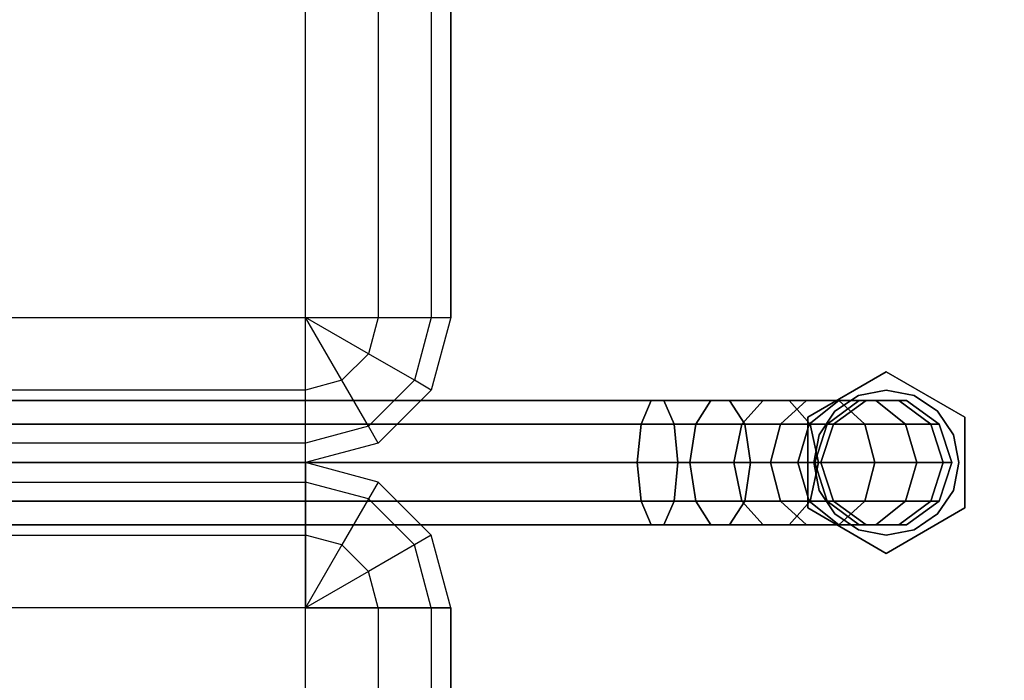
# Model space of a CAD drawing. Extents: x -69 to 69, y -42 to 42.
# Drawn here: x -52 to -45, y -1 to 3 of the extents above; entities that cross this region are included whole.
import ezdxf

# ---------------------------------------------------------------- set-up
doc = ezdxf.new("R2010")
doc.units = 0
for name, color, linetype in [('3D', 254, 'CONTINUOUS'), ('3D-CHROME', 254, 'CONTINUOUS'), ('3D-FLAT', 7, 'CONTINUOUS'), ('3D-NON', 43, 'CONTINUOUS')]:
    doc.layers.add(name, color=color, linetype=linetype)

msp = doc.modelspace()

# ---------------------------------------------------------------- linework, layer by layer
at = {"layer": '3D'}
for points, invisible_edges in [([(-49.5, 11, 28.134), (-50, 11, 28), (-50, 1, 28), (-49.5, 1, 28.134)], 10), ([(-49.134, 11, 28.5), (-49.5, 11, 28.134), (-49.5, 1, 28.134), (-49.134, 1, 28.5)], 8), ([(-50, 0.5, 28.134), (-50, 1, 28), (-62, 1, 28), (-62, 0.5, 28.134)], 10), ([(-50, 1, 28), (-49.567, 0.75, 28.134), (-49.75, 0.567, 28.134), (-50, 1, 28)], 9), ([(-50, 1, 28), (-49.75, 0.567, 28.134), (-50, 0.5, 28.134), (-50, 1, 28)], 9), ([(-49.5, 1, 28.134), (-49.134, 1, 28.5), (-49.25, 0.567, 28.5), (-49.567, 0.75, 28.134)], 8), ([(-49.134, 1, 28.5), (-49, 1, 29), (-49.134, 0.5, 29), (-49.25, 0.567, 28.5)], 8), ([(-49, 1, 29), (-49, 1, 36), (-49.134, 0.5, 36), (-49.134, 0.5, 29)], 8), ([(-49.567, 0.75, 28.134), (-49.25, 0.567, 28.5), (-49.567, 0.25, 28.5), (-49.75, 0.567, 28.134)], 9), ([(-49.75, 0.567, 28.134), (-49.567, 0.25, 28.5), (-50, 0.134, 28.5), (-50, 0.5, 28.134)], 9), ([(-49.25, 0.567, 28.5), (-49.134, 0.5, 29), (-49.5, 0.134, 29), (-49.567, 0.25, 28.5)], 9), ([(-50, 0.134, 28.5), (-50, 0.5, 28.134), (-62, 0.5, 28.134), (-62, 0.134, 28.5)], 8), ([(-49.134, 0.5, 29), (-49.134, 0.5, 36), (-49.5, 0.134, 36), (-49.5, 0.134, 29)], 9), ([(-49.567, 0.25, 28.5), (-49.5, 0.134, 29), (-50, 0, 29), (-50, 0.134, 28.5)], 9), ([(-49.5, 0.134, 29), (-49.5, 0.134, 36), (-50, 0, 36), (-50, 0, 29)], 9), ([(-49.567, -0.25, 28.5), (-49.5, -0.134, 29), (-50, 0, 29), (-50, -0.134, 28.5)], 9), ([(-49.5, -0.134, 29), (-49.5, -0.134, 36), (-50, 0, 36), (-50, 0, 29)], 9), ([(-62, -0.134, 28.5), (-62, -0.5, 28.134), (-50, -0.5, 28.134), (-50, -0.134, 28.5)], 8), ([(-49.75, -0.567, 28.134), (-49.567, -0.25, 28.5), (-50, -0.134, 28.5), (-50, -0.5, 28.134)], 9), ([(-49.25, -0.567, 28.5), (-49.134, -0.5, 29), (-49.5, -0.134, 29), (-49.567, -0.25, 28.5)], 9), ([(-49.134, -0.5, 29), (-49.134, -0.5, 36), (-49.5, -0.134, 36), (-49.5, -0.134, 29)], 9), ([(-49.567, -0.75, 28.134), (-49.25, -0.567, 28.5), (-49.567, -0.25, 28.5), (-49.75, -0.567, 28.134)], 9), ([(-62, -0.5, 28.134), (-62, -1, 28), (-50, -1, 28), (-50, -0.5, 28.134)], 10), ([(-50, -1, 28), (-49.75, -0.567, 28.134), (-50, -0.5, 28.134), (-50, -1, 28)], 9), ([(-49.134, -1, 28.5), (-49, -1, 29), (-49.134, -0.5, 29), (-49.25, -0.567, 28.5)], 8), ([(-49, -1, 29), (-49, -1, 36), (-49.134, -0.5, 36), (-49.134, -0.5, 29)], 8), ([(-50, -1, 28), (-49.567, -0.75, 28.134), (-49.75, -0.567, 28.134), (-50, -1, 28)], 9), ([(-49.5, -1, 28.134), (-49.134, -1, 28.5), (-49.25, -0.567, 28.5), (-49.567, -0.75, 28.134)], 8), ([(-49.5, -1, 28.134), (-50, -1, 28), (-50, -11, 28), (-49.5, -11, 28.134)], 10), ([(-49.134, -1, 28.5), (-49.5, -1, 28.134), (-49.5, -11, 28.134), (-49.134, -11, 28.5)], 8)]:
    msp.add_3dface(points, dxfattribs=dict(at, invisible_edges=invisible_edges))
for points in [[(-49, 11, 29), (-49.134, 11, 28.5), (-49.134, 1, 28.5), (-49, 1, 29)], [(-50, 1, 28), (-49.5, 1, 28.134), (-49.567, 0.75, 28.134), (-50, 1, 28)], [(-50, 0, 29), (-50, 0.134, 28.5), (-62, 0.134, 28.5), (-62, 0, 29)], [(-62, 0, 29), (-62, -0.134, 28.5), (-50, -0.134, 28.5), (-50, 0, 29)], [(-50, -1, 28), (-49.5, -1, 28.134), (-49.567, -0.75, 28.134), (-50, -1, 28)], [(-49, -1, 29), (-49.134, -1, 28.5), (-49.134, -11, 28.5), (-49, -11, 29)]]:
    msp.add_3dface(points, dxfattribs=at)
at = {"layer": '3D-CHROME'}
for points in [[(-46, 0.625, 38.75), (-46, 0.625, 39.25), (-46.5413, 0.3125, 39.25), (-46.5413, 0.3125, 38.75)], [(-45.4587, 0.3125, 38.75), (-45.4587, 0.3125, 39.25), (-46, 0.625, 39.25), (-46, 0.625, 38.75)], [(-46, 0.5, 38.75), (-46, 0.5, 37.75), (-46.1913, 0.4619, 37.7119), (-46.1913, 0.4619, 38.75)], [(-46, 0.5, 38.75), (-46, 0.5, 37.75), (-45.8087, 0.4619, 37.7119), (-45.8087, 0.4619, 38.75)], [(-47.6884, 0.2645, 41.5811), (-47.6183, 0.428, 41.7952), (-55.3145, 0.428, 43.9914), (-55.3617, 0.2645, 43.7711)], [(-47.6183, 0.428, 41.7952), (-47.5317, 0.428, 42.0599), (-55.2562, 0.428, 44.2637), (-55.3145, 0.428, 43.9914)], [(-47.5317, 0.428, 42.0599), (-47.4616, 0.2645, 42.2741), (-55.2091, 0.2645, 44.484), (-55.2562, 0.428, 44.2637)], [(-47.3129, 0.2645, 41.435), (-47.2084, 0.428, 41.6358), (-47.6183, 0.428, 41.7952), (-47.6884, 0.2645, 41.5811)], [(-47.2084, 0.428, 41.6358), (-47.0792, 0.428, 41.884), (-47.5317, 0.428, 42.0599), (-47.6183, 0.428, 41.7952)], [(-47.0792, 0.428, 41.884), (-46.9747, 0.2645, 42.0848), (-47.4616, 0.2645, 42.2741), (-47.5317, 0.428, 42.0599)], [(-46.9945, 0.2645, 41.2223), (-46.849, 0.428, 41.3957), (-47.2084, 0.428, 41.6358), (-47.3129, 0.2645, 41.435)], [(-46.849, 0.428, 41.3957), (-46.6692, 0.428, 41.61), (-47.0792, 0.428, 41.884), (-47.2084, 0.428, 41.6358)], [(-46.6692, 0.428, 41.61), (-46.5237, 0.2645, 41.7834), (-46.9747, 0.2645, 42.0848), (-47.0792, 0.428, 41.884)], [(-46.7297, 0.2645, 40.9457), (-46.5501, 0.428, 41.0835), (-46.849, 0.428, 41.3957), (-46.9945, 0.2645, 41.2223)], [(-46.5501, 0.428, 41.0835), (-46.3281, 0.428, 41.2538), (-46.6692, 0.428, 41.61), (-46.849, 0.428, 41.3957)], [(-46.531, 0.2645, 40.6183), (-46.3259, 0.428, 40.7139), (-46.5501, 0.428, 41.0835), (-46.7297, 0.2645, 40.9457)], [(-46.3281, 0.428, 41.2538), (-46.1486, 0.2645, 41.3916), (-46.5237, 0.2645, 41.7834), (-46.6692, 0.428, 41.61)], [(-46.3259, 0.428, 40.7139), (-46.0723, 0.428, 40.8322), (-46.3281, 0.428, 41.2538), (-46.5501, 0.428, 41.0835)], [(-46.4079, 0.2645, 40.2557), (-46.1869, 0.428, 40.3047), (-46.3259, 0.428, 40.7139), (-46.531, 0.2645, 40.6183)], [(-46.3641, 0.2645, 39.8551), (-46.1391, 0.428, 39.8674), (-46.1869, 0.428, 40.3047), (-46.4079, 0.2645, 40.2557)], [(-46.3641, 0.2645, 39.25), (-46.1391, 0.428, 39.25), (-46.1391, 0.428, 39.8674), (-46.3641, 0.2645, 39.8551)], [(-46.1913, 0.4619, 37.7119), (-46.1913, 0.4619, 38.75), (-46.3535, 0.3535, 38.75), (-46.3535, 0.3535, 37.6035)], [(-46.0723, 0.428, 40.8322), (-45.8672, 0.2645, 40.9278), (-46.1486, 0.2645, 41.3916), (-46.3281, 0.428, 41.2538)], [(-46.1869, 0.428, 40.3047), (-45.9138, 0.428, 40.3652), (-46.0723, 0.428, 40.8322), (-46.3259, 0.428, 40.7139)], [(-46.1391, 0.428, 39.8674), (-45.8609, 0.428, 39.8826), (-45.9138, 0.428, 40.3652), (-46.1869, 0.428, 40.3047)], [(-46.1391, 0.428, 39.25), (-45.8609, 0.428, 39.25), (-45.8609, 0.428, 39.8826), (-46.1391, 0.428, 39.8674)], [(-45.9138, 0.428, 40.3652), (-45.6928, 0.2645, 40.4142), (-45.8672, 0.2645, 40.9278), (-46.0723, 0.428, 40.8322)], [(-45.8609, 0.428, 39.8826), (-45.6359, 0.2645, 39.8949), (-45.6928, 0.2645, 40.4142), (-45.9138, 0.428, 40.3652)], [(-45.8609, 0.428, 39.25), (-45.6359, 0.2645, 39.25), (-45.6359, 0.2645, 39.8949), (-45.8609, 0.428, 39.8826)], [(-45.8087, 0.4619, 37.7119), (-45.8087, 0.4619, 38.75), (-45.6465, 0.3535, 38.75), (-45.6465, 0.3535, 37.6035)], [(-46.3535, 0.3535, 38.75), (-46.3535, 0.3535, 37.6035), (-46.4619, 0.1913, 37.4413), (-46.4619, 0.1913, 38.75)], [(-45.6465, 0.3535, 38.75), (-45.6465, 0.3535, 37.6035), (-45.5381, 0.1913, 37.4413), (-45.5381, 0.1913, 38.75)], [(-46.5413, 0.3125, 38.75), (-46.5413, 0.3125, 39.25), (-46.5413, -0.3125, 39.25), (-46.5413, -0.3125, 38.75)], [(-45.4587, -0.3125, 38.75), (-45.4587, -0.3125, 39.25), (-45.4587, 0.3125, 39.25), (-45.4587, 0.3125, 38.75)], [(-47.7152, 0, 41.4993), (-47.6884, 0.2645, 41.5811), (-55.3617, 0.2645, 43.7711), (-55.3797, 0, 43.687)], [(-47.4616, 0.2645, 42.2741), (-47.4348, 0, 42.3559), (-55.1911, 0, 44.5682), (-55.2091, 0.2645, 44.484)], [(-47.3528, 0, 41.3584), (-47.3129, 0.2645, 41.435), (-47.6884, 0.2645, 41.5811), (-47.7152, 0, 41.4993)], [(-46.9747, 0.2645, 42.0848), (-46.9348, 0, 42.1614), (-47.4348, 0, 42.3559), (-47.4616, 0.2645, 42.2741)], [(-47.0501, 0, 41.1561), (-46.9945, 0.2645, 41.2223), (-47.3129, 0.2645, 41.435), (-47.3528, 0, 41.3584)], [(-46.7983, 0, 40.893), (-46.7297, 0.2645, 40.9457), (-46.9945, 0.2645, 41.2223), (-47.0501, 0, 41.1561)], [(-46.5237, 0.2645, 41.7834), (-46.4681, 0, 41.8496), (-46.9348, 0, 42.1614), (-46.9747, 0.2645, 42.0848)], [(-46.6094, 0, 40.5817), (-46.531, 0.2645, 40.6183), (-46.7297, 0.2645, 40.9457), (-46.7983, 0, 40.893)], [(-46.4923, 0, 40.237), (-46.4079, 0.2645, 40.2557), (-46.531, 0.2645, 40.6183), (-46.6094, 0, 40.5817)], [(-46.1486, 0.2645, 41.3916), (-46.08, 0, 41.4442), (-46.4681, 0, 41.8496), (-46.5237, 0.2645, 41.7834)], [(-46.45, 0, 39.8504), (-46.3641, 0.2645, 39.8551), (-46.4079, 0.2645, 40.2557), (-46.4923, 0, 40.237)], [(-46.45, 0, 39.25), (-46.3641, 0.2645, 39.25), (-46.3641, 0.2645, 39.8551), (-46.45, 0, 39.8504)], [(-45.8672, 0.2645, 40.9278), (-45.7888, 0, 40.9644), (-46.08, 0, 41.4442), (-46.1486, 0.2645, 41.3916)], [(-45.6928, 0.2645, 40.4142), (-45.6084, 0, 40.4329), (-45.7888, 0, 40.9644), (-45.8672, 0.2645, 40.9278)], [(-45.6359, 0.2645, 39.8949), (-45.55, 0, 39.8996), (-45.6084, 0, 40.4329), (-45.6928, 0.2645, 40.4142)], [(-45.6359, 0.2645, 39.25), (-45.55, 0, 39.25), (-45.55, 0, 39.8996), (-45.6359, 0.2645, 39.8949)], [(-46.4619, 0.1913, 37.4413), (-46.4619, 0.1913, 38.75), (-46.5, 0, 38.75), (-46.5, 0, 37.25)], [(-45.5381, 0.1913, 37.4413), (-45.5381, 0.1913, 38.75), (-45.5, 0, 38.75), (-45.5, 0, 37.25)], [(-47.6884, -0.2645, 41.5811), (-47.7152, 0, 41.4993), (-55.3797, 0, 43.687), (-55.3617, -0.2645, 43.7711)], [(-47.4348, 0, 42.3559), (-47.4616, -0.2645, 42.2741), (-55.2091, -0.2645, 44.484), (-55.1911, 0, 44.5682)], [(-47.3129, -0.2645, 41.435), (-47.3528, 0, 41.3584), (-47.7152, 0, 41.4993), (-47.6884, -0.2645, 41.5811)], [(-46.9348, 0, 42.1614), (-46.9747, -0.2645, 42.0848), (-47.4616, -0.2645, 42.2741), (-47.4348, 0, 42.3559)], [(-46.9945, -0.2645, 41.2223), (-47.0501, 0, 41.1561), (-47.3528, 0, 41.3584), (-47.3129, -0.2645, 41.435)], [(-46.7297, -0.2645, 40.9457), (-46.7983, 0, 40.893), (-47.0501, 0, 41.1561), (-46.9945, -0.2645, 41.2223)], [(-46.4681, 0, 41.8496), (-46.5237, -0.2645, 41.7834), (-46.9747, -0.2645, 42.0848), (-46.9348, 0, 42.1614)], [(-46.531, -0.2645, 40.6183), (-46.6094, 0, 40.5817), (-46.7983, 0, 40.893), (-46.7297, -0.2645, 40.9457)], [(-46.4079, -0.2645, 40.2557), (-46.4923, 0, 40.237), (-46.6094, 0, 40.5817), (-46.531, -0.2645, 40.6183)], [(-46.08, 0, 41.4442), (-46.1486, -0.2645, 41.3916), (-46.5237, -0.2645, 41.7834), (-46.4681, 0, 41.8496)], [(-46.4619, -0.1913, 37.4413), (-46.4619, -0.1913, 38.75), (-46.5, 0, 38.75), (-46.5, 0, 37.25)], [(-46.3641, -0.2645, 39.8551), (-46.45, 0, 39.8504), (-46.4923, 0, 40.237), (-46.4079, -0.2645, 40.2557)], [(-46.3641, -0.2645, 39.25), (-46.45, 0, 39.25), (-46.45, 0, 39.8504), (-46.3641, -0.2645, 39.8551)], [(-45.7888, 0, 40.9644), (-45.8672, -0.2645, 40.9278), (-46.1486, -0.2645, 41.3916), (-46.08, 0, 41.4442)], [(-45.6084, 0, 40.4329), (-45.6928, -0.2645, 40.4142), (-45.8672, -0.2645, 40.9278), (-45.7888, 0, 40.9644)], [(-45.55, 0, 39.8996), (-45.6359, -0.2645, 39.8949), (-45.6928, -0.2645, 40.4142), (-45.6084, 0, 40.4329)], [(-45.55, 0, 39.25), (-45.6359, -0.2645, 39.25), (-45.6359, -0.2645, 39.8949), (-45.55, 0, 39.8996)], [(-45.5381, -0.1913, 37.4413), (-45.5381, -0.1913, 38.75), (-45.5, 0, 38.75), (-45.5, 0, 37.25)], [(-46.3535, -0.3535, 38.75), (-46.3535, -0.3535, 37.6035), (-46.4619, -0.1913, 37.4413), (-46.4619, -0.1913, 38.75)], [(-45.6465, -0.3535, 38.75), (-45.6465, -0.3535, 37.6035), (-45.5381, -0.1913, 37.4413), (-45.5381, -0.1913, 38.75)], [(-47.6183, -0.428, 41.7952), (-47.6884, -0.2645, 41.5811), (-55.3617, -0.2645, 43.7711), (-55.3145, -0.428, 43.9914)], [(-47.4616, -0.2645, 42.2741), (-47.5317, -0.428, 42.0599), (-55.2562, -0.428, 44.2637), (-55.2091, -0.2645, 44.484)], [(-47.2084, -0.428, 41.6358), (-47.3129, -0.2645, 41.435), (-47.6884, -0.2645, 41.5811), (-47.6183, -0.428, 41.7952)], [(-46.9747, -0.2645, 42.0848), (-47.0792, -0.428, 41.884), (-47.5317, -0.428, 42.0599), (-47.4616, -0.2645, 42.2741)], [(-46.849, -0.428, 41.3957), (-46.9945, -0.2645, 41.2223), (-47.3129, -0.2645, 41.435), (-47.2084, -0.428, 41.6358)], [(-46.5237, -0.2645, 41.7834), (-46.6692, -0.428, 41.61), (-47.0792, -0.428, 41.884), (-46.9747, -0.2645, 42.0848)], [(-46.5501, -0.428, 41.0835), (-46.7297, -0.2645, 40.9457), (-46.9945, -0.2645, 41.2223), (-46.849, -0.428, 41.3957)], [(-46.3259, -0.428, 40.7139), (-46.531, -0.2645, 40.6183), (-46.7297, -0.2645, 40.9457), (-46.5501, -0.428, 41.0835)], [(-46.1486, -0.2645, 41.3916), (-46.3281, -0.428, 41.2538), (-46.6692, -0.428, 41.61), (-46.5237, -0.2645, 41.7834)], [(-46.1869, -0.428, 40.3047), (-46.4079, -0.2645, 40.2557), (-46.531, -0.2645, 40.6183), (-46.3259, -0.428, 40.7139)], [(-46.1391, -0.428, 39.8674), (-46.3641, -0.2645, 39.8551), (-46.4079, -0.2645, 40.2557), (-46.1869, -0.428, 40.3047)], [(-46.1391, -0.428, 39.25), (-46.3641, -0.2645, 39.25), (-46.3641, -0.2645, 39.8551), (-46.1391, -0.428, 39.8674)], [(-45.8672, -0.2645, 40.9278), (-46.0723, -0.428, 40.8322), (-46.3281, -0.428, 41.2538), (-46.1486, -0.2645, 41.3916)], [(-45.6928, -0.2645, 40.4142), (-45.9138, -0.428, 40.3652), (-46.0723, -0.428, 40.8322), (-45.8672, -0.2645, 40.9278)], [(-45.6359, -0.2645, 39.8949), (-45.8609, -0.428, 39.8826), (-45.9138, -0.428, 40.3652), (-45.6928, -0.2645, 40.4142)], [(-45.6359, -0.2645, 39.25), (-45.8609, -0.428, 39.25), (-45.8609, -0.428, 39.8826), (-45.6359, -0.2645, 39.8949)], [(-46.5413, -0.3125, 38.75), (-46.5413, -0.3125, 39.25), (-46, -0.625, 39.25), (-46, -0.625, 38.75)], [(-46, -0.625, 38.75), (-46, -0.625, 39.25), (-45.4587, -0.3125, 39.25), (-45.4587, -0.3125, 38.75)], [(-46.1913, -0.4619, 37.7119), (-46.1913, -0.4619, 38.75), (-46.3535, -0.3535, 38.75), (-46.3535, -0.3535, 37.6035)], [(-45.8087, -0.4619, 37.7119), (-45.8087, -0.4619, 38.75), (-45.6465, -0.3535, 38.75), (-45.6465, -0.3535, 37.6035)], [(-47.5317, -0.428, 42.0599), (-47.6183, -0.428, 41.7952), (-55.3145, -0.428, 43.9914), (-55.2562, -0.428, 44.2637)], [(-47.0792, -0.428, 41.884), (-47.2084, -0.428, 41.6358), (-47.6183, -0.428, 41.7952), (-47.5317, -0.428, 42.0599)], [(-46.6692, -0.428, 41.61), (-46.849, -0.428, 41.3957), (-47.2084, -0.428, 41.6358), (-47.0792, -0.428, 41.884)], [(-46.3281, -0.428, 41.2538), (-46.5501, -0.428, 41.0835), (-46.849, -0.428, 41.3957), (-46.6692, -0.428, 41.61)], [(-46.0723, -0.428, 40.8322), (-46.3259, -0.428, 40.7139), (-46.5501, -0.428, 41.0835), (-46.3281, -0.428, 41.2538)], [(-45.9138, -0.428, 40.3652), (-46.1869, -0.428, 40.3047), (-46.3259, -0.428, 40.7139), (-46.0723, -0.428, 40.8322)], [(-46, -0.5, 38.75), (-46, -0.5, 37.75), (-46.1913, -0.4619, 37.7119), (-46.1913, -0.4619, 38.75)], [(-45.8609, -0.428, 39.8826), (-46.1391, -0.428, 39.8674), (-46.1869, -0.428, 40.3047), (-45.9138, -0.428, 40.3652)], [(-45.8609, -0.428, 39.25), (-46.1391, -0.428, 39.25), (-46.1391, -0.428, 39.8674), (-45.8609, -0.428, 39.8826)], [(-46, -0.5, 38.75), (-46, -0.5, 37.75), (-45.8087, -0.4619, 37.7119), (-45.8087, -0.4619, 38.75)]]:
    msp.add_3dface(points, dxfattribs=at)
at = {"layer": '3D-FLAT', "invisible_edges": 15}
for points in [[(-45, -42, 36), (-49, -12, 36), (-49, 12, 36), (-45, 22, 36)], [(-49, 0, 36), (-49, 1, 36), (-49.134, 0.5, 36), (-49.317, 0.317, 36)], [(-49, 0, 36), (-50, 0, 36), (-49.5, 0.134, 36), (-49.317, 0.317, 36)], [(-49, 0, 36), (-50, 0, 36), (-49.5, -0.134, 36), (-49.317, -0.317, 36)], [(-49, 0, 36), (-49, -1, 36), (-49.134, -0.5, 36), (-49.317, -0.317, 36)]]:
    msp.add_3dface(points, dxfattribs=at)
at = {"layer": '3D-FLAT'}
for points in [[(-50, 1, 28), (-50, 11, 28), (-62, 11, 28), (-62, 1, 28)], [(-50, -11, 28), (-50, -1, 28), (-62, -1, 28), (-62, -11, 28)]]:
    msp.add_3dface(points, dxfattribs=at)
at = {"layer": '3D-NON', "invisible_edges": 7}
for points in [[(-49, 1, 36), (-49, 1, 29), (-49, 11, 29), (-49, 11, 36)], [(-50, 0, 36), (-50, 0, 29), (-62, 0, 29), (-62, 0, 36)], [(-62, 0, 36), (-62, 0, 29), (-50, 0, 29), (-50, 0, 36)], [(-49, -11, 36), (-49, -11, 29), (-49, -1, 29), (-49, -1, 36)]]:
    msp.add_3dface(points, dxfattribs=at)

doc.saveas('drawing.dxf')
